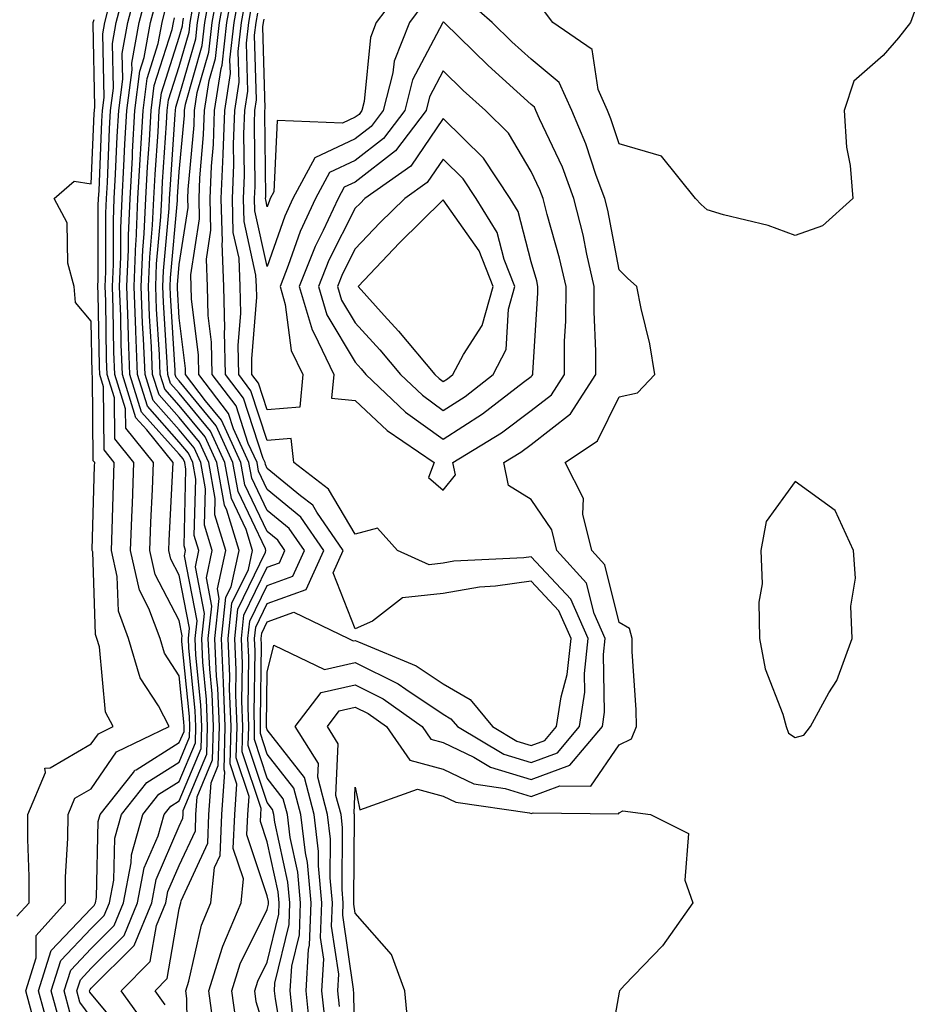
# Model space of a CAD drawing. Units: inches. Extents: x 944723 to 947363, y 7287338 to 7289978.
# Drawn here: x 945490 to 945593, y 7288110 to 7288222 of the extents above; entities that cross this region are included whole.
import ezdxf

# ---------------------------------------------------------------- set-up
doc = ezdxf.new("R2010")
doc.units = ezdxf.units.IN
doc.header["$MEASUREMENT"] = 0
doc.layers.add('Contour_94477287', color=7, linetype='Continuous', true_color=0x4e5690)

msp = doc.modelspace()

# ---------------------------------------------------------------- linework, layer by layer
at = {"layer": 'Contour_94477287'}
for points in [[(945494.49, 7288108.36, 3242), (945493.51, 7288111.92, 3242), (945494.6, 7288115.37, 3242), (945498.05, 7288119, 3242), (945499.51, 7288120.46, 3242), (945500.12, 7288121.92, 3242), (945500.61, 7288124.48, 3242), (945500.73, 7288129.24, 3242), (945501.5, 7288131.92, 3242), (945504.38, 7288135.59, 3242), (945508.05, 7288137.9, 3242), (945509.23, 7288140.74, 3242), (945509.27, 7288141.92, 3242), (945509.22, 7288143.09, 3242), (945508.36, 7288151.61, 3242), (945508.35, 7288151.92, 3242), (945508.38, 7288152.25, 3242), (945508.05, 7288153.97, 3242), (945505.32, 7288159.19, 3242), (945504.7, 7288161.92, 3242), (945504.82, 7288165.15, 3242), (945505, 7288168.87, 3242), (945505.12, 7288171.92, 3242), (945501.96, 7288175.83, 3242), (945501.94, 7288178.03, 3242), (945500.73, 7288181.92, 3242), (945500.62, 7288184.49, 3242), (945500.55, 7288189.42, 3242), (945500.45, 7288191.92, 3242), (945500.56, 7288194.43, 3242), (945500.56, 7288199.41, 3242), (945500.67, 7288201.92, 3242), (945500.82, 7288204.69, 3242), (945501, 7288208.97, 3242), (945501.17, 7288211.92, 3242), (945501.62, 7288215.49, 3242), (945501.56, 7288218.41, 3242), (945502.19, 7288221.92, 3242), (945503.41, 7288226.56, 3242)], [(945518.05, 7288106.66, 3233), (945516.8, 7288110.67, 3233), (945516.63, 7288111.92, 3233), (945516.98, 7288112.99, 3233), (945518.05, 7288115.17, 3233), (945519.37, 7288120.6, 3233), (945519.42, 7288121.92, 3233), (945519.3, 7288123.17, 3233), (945518.05, 7288128.83, 3233), (945517.28, 7288131.15, 3233), (945517.31, 7288131.92, 3233), (945517.36, 7288132.61, 3233), (945515.2, 7288139.07, 3233), (945515.29, 7288141.92, 3233), (945515.17, 7288144.8, 3233), (945515.24, 7288149.11, 3233), (945515.11, 7288151.92, 3233), (945515.39, 7288154.58, 3233), (945518.05, 7288160.05, 3233), (945519.43, 7288160.54, 3233), (945520.05, 7288161.92, 3233), (945519.24, 7288163.11, 3233), (945518.05, 7288164.09, 3233), (945515.52, 7288169.39, 3233), (945515.06, 7288171.92, 3233), (945512.85, 7288176.72, 3233), (945511.05, 7288178.92, 3233), (945508.76, 7288181.92, 3233), (945508.75, 7288182.62, 3233), (945508.05, 7288188.38, 3233), (945507.84, 7288191.71, 3233), (945507.84, 7288191.92, 3233), (945507.84, 7288192.13, 3233), (945508.05, 7288194.43, 3233), (945509.06, 7288200.91, 3233), (945509.03, 7288201.92, 3233), (945509.08, 7288202.95, 3233), (945509.73, 7288210.24, 3233), (945509.79, 7288211.92, 3233), (945510.1, 7288213.97, 3233), (945511.42, 7288218.55, 3233), (945511.79, 7288221.92, 3233), (945512.62, 7288226.49, 3233)], [(945520.16, 7288104.03, 3232), (945518.97, 7288111, 3232), (945518.87, 7288111.92, 3232), (945518.92, 7288112.79, 3232), (945520.53, 7288119.44, 3232), (945520.63, 7288121.92, 3232), (945520.4, 7288124.27, 3232), (945518.91, 7288131.06, 3232), (945518.81, 7288131.92, 3232), (945518.65, 7288132.52, 3232), (945518.05, 7288133.29, 3232), (945515.89, 7288139.76, 3232), (945515.96, 7288141.92, 3232), (945515.87, 7288144.1, 3232), (945515.95, 7288149.82, 3232), (945515.85, 7288151.92, 3232), (945516.07, 7288153.9, 3232), (945518.05, 7288157.97, 3232), (945520.94, 7288159.03, 3232), (945522.27, 7288161.92, 3232), (945520.55, 7288164.42, 3232), (945518.05, 7288166.48, 3232), (945516.29, 7288170.16, 3232), (945515.97, 7288171.92, 3232), (945514.2, 7288175.77, 3232), (945513.64, 7288177.51, 3232), (945510.28, 7288181.92, 3232), (945510.24, 7288184.11, 3232), (945509.46, 7288190.51, 3232), (945509.42, 7288191.92, 3232), (945509.37, 7288193.24, 3232), (945510.35, 7288199.62, 3232), (945510.3, 7288201.92, 3232), (945510.39, 7288204.26, 3232), (945510.82, 7288209.15, 3232), (945510.93, 7288211.92, 3232), (945511.45, 7288215.32, 3232), (945512.16, 7288217.81, 3232), (945512.62, 7288221.92, 3232), (945513.46, 7288226.51, 3232)], [(945592.95, 7288226.82, 3226), (945591.14, 7288221.92, 3226), (945589.78, 7288220.19, 3226), (945588.05, 7288218.17, 3226), (945584.72, 7288215.25, 3226), (945583.61, 7288211.92, 3226), (945583.88, 7288207.75, 3226), (945584.31, 7288205.66, 3226), (945584.61, 7288201.92, 3226), (945581.14, 7288198.83, 3226), (945578.05, 7288197.72, 3226), (945574.98, 7288198.85, 3226), (945569.89, 7288200.08, 3226), (945568.05, 7288200.65, 3226), (945567.38, 7288201.25, 3226), (945566.72, 7288201.92, 3226), (945562.85, 7288206.72, 3226), (945558.05, 7288208.12, 3226), (945557.11, 7288210.98, 3226), (945556.71, 7288211.92, 3226), (945555.65, 7288214.32, 3226), (945554.97, 7288218.84, 3226), (945550.52, 7288221.92, 3226), (945549.43, 7288223.3, 3226)], [(945493.34, 7288107.21, 3243), (945492.05, 7288111.92, 3243), (945493.5, 7288116.47, 3243), (945498.05, 7288121.26, 3243), (945498.38, 7288121.59, 3243), (945498.52, 7288121.92, 3243), (945498.63, 7288122.5, 3243), (945498.84, 7288131.13, 3243), (945499.07, 7288131.92, 3243), (945502.84, 7288136.71, 3243), (945503.01, 7288136.96, 3243), (945503.16, 7288137.03, 3243), (945508.05, 7288140.1, 3243), (945508.59, 7288141.38, 3243), (945508.6, 7288141.92, 3243), (945508.58, 7288142.45, 3243), (945508.05, 7288147.69, 3243), (945506.38, 7288150.25, 3243), (945505.88, 7288151.92, 3243), (945504.61, 7288155.36, 3243), (945503.54, 7288157.41, 3243), (945502.52, 7288161.92, 3243), (945502.7, 7288166.57, 3243), (945502.72, 7288167.25, 3243), (945502.89, 7288171.92, 3243), (945500.73, 7288174.6, 3243), (945500.69, 7288179.28, 3243), (945499.87, 7288181.92, 3243), (945499.8, 7288183.67, 3243), (945499.69, 7288190.28, 3243), (945499.63, 7288191.92, 3243), (945499.7, 7288193.57, 3243), (945499.7, 7288200.27, 3243), (945499.78, 7288201.92, 3243), (945499.88, 7288203.75, 3243), (945500.13, 7288209.84, 3243), (945500.25, 7288211.92, 3243), (945500.57, 7288214.44, 3243), (945500.45, 7288219.52, 3243), (945500.89, 7288221.92, 3243), (945501.91, 7288225.78, 3243)], [(945495.62, 7288109.49, 3241), (945494.96, 7288111.92, 3241), (945495.71, 7288114.26, 3241), (945498.05, 7288116.73, 3241), (945500.65, 7288119.32, 3241), (945501.72, 7288121.92, 3241), (945502.58, 7288126.45, 3241), (945502.61, 7288127.36, 3241), (945503.92, 7288131.92, 3241), (945505.74, 7288134.23, 3241), (945508.05, 7288135.69, 3241), (945509.89, 7288140.08, 3241), (945509.93, 7288141.92, 3241), (945509.87, 7288143.74, 3241), (945509.15, 7288150.82, 3241), (945509.09, 7288151.92, 3241), (945509.23, 7288153.1, 3241), (945508.05, 7288159.13, 3241), (945507.09, 7288160.96, 3241), (945506.88, 7288161.92, 3241), (945506.92, 7288163.05, 3241), (945507.32, 7288171.19, 3241), (945507.35, 7288171.92, 3241), (945504.35, 7288175.62, 3241), (945503.12, 7288176.99, 3241), (945501.59, 7288181.92, 3241), (945501.45, 7288185.32, 3241), (945501.4, 7288188.57, 3241), (945501.27, 7288191.92, 3241), (945501.42, 7288195.29, 3241), (945501.41, 7288198.56, 3241), (945501.57, 7288201.92, 3241), (945501.77, 7288205.64, 3241), (945501.88, 7288208.09, 3241), (945502.09, 7288211.92, 3241), (945502.68, 7288216.55, 3241), (945502.66, 7288217.31, 3241), (945503.49, 7288221.92, 3241), (945504.44, 7288225.53, 3241)], [(945514.51, 7288108.38, 3234), (945514.02, 7288111.92, 3234), (945514.99, 7288114.98, 3234), (945518.05, 7288121.15, 3234), (945518.2, 7288121.77, 3234), (945518.21, 7288121.92, 3234), (945518.2, 7288122.07, 3234), (945518.05, 7288122.71, 3234), (945515.74, 7288129.61, 3234), (945515.83, 7288131.92, 3234), (945515.98, 7288133.99, 3234), (945514.51, 7288138.38, 3234), (945514.62, 7288141.92, 3234), (945514.48, 7288145.49, 3234), (945514.51, 7288148.38, 3234), (945514.36, 7288151.92, 3234), (945514.72, 7288155.25, 3234), (945517.86, 7288161.73, 3234), (945517.9, 7288161.92, 3234), (945517.84, 7288162.13, 3234), (945514.75, 7288168.62, 3234), (945514.14, 7288171.92, 3234), (945512.23, 7288176.1, 3234), (945508.05, 7288181.19, 3234), (945507.71, 7288181.58, 3234), (945507.6, 7288181.92, 3234), (945507.58, 7288182.39, 3234), (945507.05, 7288190.92, 3234), (945507.01, 7288191.92, 3234), (945507.05, 7288192.92, 3234), (945507.84, 7288201.71, 3234), (945507.84, 7288201.92, 3234), (945507.85, 7288202.12, 3234), (945508.05, 7288204.94, 3234), (945508.63, 7288211.34, 3234), (945508.65, 7288211.92, 3234), (945508.75, 7288212.62, 3234), (945510.67, 7288219.3, 3234), (945510.96, 7288221.92, 3234), (945511.6, 7288225.47, 3234)], [(945520.97, 7288109, 3231), (945520.67, 7288111.92, 3231), (945520.83, 7288114.7, 3231), (945521.7, 7288118.27, 3231), (945521.84, 7288121.92, 3231), (945521.52, 7288125.39, 3231), (945520.65, 7288129.32, 3231), (945520.34, 7288131.92, 3231), (945519.86, 7288133.73, 3231), (945518.05, 7288136.05, 3231), (945516.59, 7288140.46, 3231), (945516.62, 7288141.92, 3231), (945516.57, 7288143.4, 3231), (945516.67, 7288150.54, 3231), (945516.6, 7288151.92, 3231), (945516.75, 7288153.22, 3231), (945518.05, 7288155.9, 3231), (945522.46, 7288157.51, 3231), (945524.48, 7288161.92, 3231), (945521.86, 7288165.73, 3231), (945518.05, 7288168.86, 3231), (945517.06, 7288170.93, 3231), (945516.89, 7288171.92, 3231), (945515.89, 7288174.08, 3231), (945514.5, 7288178.37, 3231), (945511.79, 7288181.92, 3231), (945511.72, 7288185.59, 3231), (945511.35, 7288188.62, 3231), (945511.27, 7288191.92, 3231), (945511.15, 7288195.02, 3231), (945511.65, 7288198.32, 3231), (945511.56, 7288201.92, 3231), (945511.71, 7288205.58, 3231), (945511.93, 7288208.04, 3231), (945512.07, 7288211.92, 3231), (945512.81, 7288216.68, 3231), (945512.91, 7288217.06, 3231), (945513.45, 7288221.92, 3231), (945514.16, 7288225.81, 3231)], [(945533.71, 7288226.26, 3226), (945530.44, 7288221.92, 3226), (945529.77, 7288220.2, 3226), (945529.08, 7288212.95, 3226), (945528.81, 7288211.92, 3226), (945528.49, 7288211.48, 3226), (945528.05, 7288211.15, 3226), (945526.59, 7288210.46, 3226), (945519.19, 7288210.78, 3226), (945518.81, 7288202.68, 3226), (945518.4, 7288201.92, 3226), (945518.29, 7288201.68, 3226), (945518.05, 7288200.98, 3226), (945517.88, 7288201.75, 3226), (945517.87, 7288201.92, 3226), (945517.88, 7288202.09, 3226), (945517.78, 7288211.65, 3226), (945517.79, 7288211.92, 3226), (945517.83, 7288212.14, 3226), (945517.56, 7288221.43, 3226), (945517.62, 7288221.92, 3226), (945517.69, 7288222.28, 3226)], [(945498.05, 7288108.86, 3240), (945496.76, 7288110.63, 3240), (945496.41, 7288111.92, 3240), (945496.81, 7288113.16, 3240), (945498.05, 7288114.47, 3240), (945501.78, 7288118.19, 3240), (945503.32, 7288121.92, 3240), (945504.08, 7288125.89, 3240), (945505.65, 7288129.52, 3240), (945506.34, 7288131.92, 3240), (945507.09, 7288132.88, 3240), (945508.05, 7288133.48, 3240), (945510.53, 7288139.44, 3240), (945510.61, 7288141.92, 3240), (945510.51, 7288144.38, 3240), (945509.93, 7288150.04, 3240), (945509.85, 7288151.92, 3240), (945510.07, 7288153.94, 3240), (945508.63, 7288161.34, 3240), (945508.75, 7288161.92, 3240), (945508.59, 7288162.46, 3240), (945508.81, 7288171.16, 3240), (945508.67, 7288171.92, 3240), (945508.48, 7288172.35, 3240), (945508.05, 7288172.87, 3240), (945503.77, 7288177.64, 3240), (945502.44, 7288181.92, 3240), (945502.28, 7288186.15, 3240), (945502.25, 7288187.72, 3240), (945502.09, 7288191.92, 3240), (945502.27, 7288196.14, 3240), (945502.27, 7288197.7, 3240), (945502.46, 7288201.92, 3240), (945502.72, 7288206.59, 3240), (945502.75, 7288207.22, 3240), (945503.01, 7288211.92, 3240), (945503.58, 7288216.39, 3240), (945504.08, 7288217.95, 3240), (945504.79, 7288221.92, 3240), (945505.47, 7288224.5, 3240)], [(945511.96, 7288108.01, 3235), (945511.41, 7288111.92, 3235), (945512.98, 7288116.85, 3235), (945513, 7288116.97, 3235), (945515.07, 7288121.92, 3235), (945515.35, 7288124.62, 3235), (945514.19, 7288128.06, 3235), (945514.37, 7288131.92, 3235), (945514.59, 7288135.38, 3235), (945513.82, 7288137.69, 3235), (945513.95, 7288141.92, 3235), (945513.77, 7288146.2, 3235), (945513.8, 7288147.67, 3235), (945513.61, 7288151.92, 3235), (945514.04, 7288155.93, 3235), (945515.91, 7288159.78, 3235), (945516.38, 7288161.92, 3235), (945515.66, 7288164.31, 3235), (945513.97, 7288167.84, 3235), (945513.24, 7288171.92, 3235), (945511.6, 7288175.47, 3235), (945508.05, 7288179.8, 3235), (945507.05, 7288180.92, 3235), (945506.74, 7288181.92, 3235), (945506.68, 7288183.29, 3235), (945506.26, 7288190.13, 3235), (945506.19, 7288191.92, 3235), (945506.27, 7288193.7, 3235), (945506.9, 7288200.77, 3235), (945506.95, 7288201.92, 3235), (945507.01, 7288202.96, 3235), (945507.58, 7288211.45, 3235), (945507.61, 7288211.92, 3235), (945507.66, 7288212.31, 3235), (945508.05, 7288213.53, 3235), (945509.92, 7288220.05, 3235), (945510.12, 7288221.92, 3235), (945510.59, 7288224.46, 3235)], [(945522.97, 7288107, 3230), (945522.46, 7288111.92, 3230), (945522.75, 7288116.62, 3230), (945522.86, 7288117.11, 3230), (945523.06, 7288121.92, 3230), (945522.62, 7288126.49, 3230), (945522.38, 7288127.59, 3230), (945521.86, 7288131.92, 3230), (945521.07, 7288134.94, 3230), (945518.05, 7288138.81, 3230), (945517.27, 7288141.14, 3230), (945517.3, 7288141.92, 3230), (945517.27, 7288142.7, 3230), (945517.39, 7288151.26, 3230), (945517.36, 7288151.92, 3230), (945517.42, 7288152.55, 3230), (945518.05, 7288153.82, 3230), (945521.06, 7288154.93, 3230), (945527.28, 7288151.92, 3230), (945527.8, 7288151.67, 3230), (945528.05, 7288151.72, 3230), (945528.43, 7288151.54, 3230), (945534.97, 7288148.84, 3230), (945538.05, 7288146.77, 3230), (945541.12, 7288144.99, 3230), (945543.65, 7288141.92, 3230), (945546.41, 7288140.28, 3230), (945548.05, 7288139.79, 3230), (945549.61, 7288140.36, 3230), (945550.93, 7288141.92, 3230), (945551.45, 7288145.32, 3230), (945552.14, 7288147.83, 3230), (945552.6, 7288151.92, 3230), (945551.2, 7288155.07, 3230), (945548.05, 7288158.44, 3230), (945544, 7288157.87, 3230), (945542.19, 7288157.78, 3230), (945538.05, 7288157.05, 3230), (945533.41, 7288156.56, 3230), (945530.03, 7288153.9, 3230), (945528.05, 7288153.03, 3230), (945525.54, 7288159.41, 3230), (945526.68, 7288161.92, 3230), (945523.68, 7288166.29, 3230), (945523.22, 7288167.09, 3230), (945521.83, 7288168.14, 3230), (945518.05, 7288171.26, 3230), (945517.84, 7288171.71, 3230), (945517.8, 7288171.92, 3230), (945517.58, 7288172.39, 3230), (945515.35, 7288179.22, 3230), (945513.29, 7288181.92, 3230), (945513.21, 7288186.76, 3230), (945513.24, 7288187.11, 3230), (945513.12, 7288191.92, 3230), (945512.92, 7288196.79, 3230), (945512.96, 7288197.01, 3230), (945512.83, 7288201.92, 3230), (945513.03, 7288206.9, 3230), (945513.03, 7288206.94, 3230), (945513.22, 7288211.92, 3230), (945513.86, 7288216.11, 3230), (945513.81, 7288217.68, 3230), (945514.29, 7288221.92, 3230), (945514.87, 7288225.1, 3230)], [(945524.62, 7288108.49, 3229), (945524.27, 7288111.92, 3229), (945524.48, 7288115.49, 3229), (945524.11, 7288117.98, 3229), (945524.27, 7288121.92, 3229), (945523.87, 7288126.1, 3229), (945523.88, 7288127.75, 3229), (945523.38, 7288131.92, 3229), (945522.28, 7288136.15, 3229), (945518.05, 7288141.57, 3229), (945517.96, 7288141.83, 3229), (945517.96, 7288141.92, 3229), (945517.96, 7288142.01, 3229), (945518.05, 7288148.09, 3229), (945518.78, 7288151.19, 3229), (945524.54, 7288148.41, 3229), (945528.05, 7288149.2, 3229), (945532.92, 7288146.79, 3229), (945533.81, 7288146.16, 3229), (945538.05, 7288143.32, 3229), (945538.93, 7288142.8, 3229), (945539.66, 7288141.92, 3229), (945544.92, 7288138.8, 3229), (945548.05, 7288137.86, 3229), (945551.03, 7288138.94, 3229), (945553.53, 7288141.92, 3229), (945554.13, 7288145.84, 3229), (945554.09, 7288147.96, 3229), (945554.53, 7288151.92, 3229), (945552.54, 7288156.41, 3229), (945548.05, 7288161.2, 3229), (945547.21, 7288161.08, 3229), (945539.27, 7288160.7, 3229), (945538.05, 7288160.48, 3229), (945536.45, 7288160.32, 3229), (945532.84, 7288161.92, 3229), (945530.58, 7288164.45, 3229), (945528.05, 7288163.8, 3229), (945525.03, 7288168.9, 3229), (945521.09, 7288171.92, 3229), (945520.78, 7288174.65, 3229), (945518.05, 7288174.44, 3229), (945516.2, 7288180.07, 3229), (945514.81, 7288181.92, 3229), (945514.74, 7288185.23, 3229), (945515.04, 7288188.91, 3229), (945514.97, 7288191.92, 3229), (945514.84, 7288195.13, 3229), (945514.19, 7288198.06, 3229), (945514.09, 7288201.92, 3229), (945514.24, 7288205.73, 3229), (945514.21, 7288208.08, 3229), (945514.36, 7288211.92, 3229), (945514.85, 7288215.12, 3229), (945514.75, 7288218.62, 3229), (945515.12, 7288221.92, 3229), (945515.57, 7288224.4, 3229)], [(945528.05, 7288101.92, 3227), (945527.88, 7288111.75, 3227), (945527.86, 7288111.92, 3227), (945527.87, 7288112.1, 3227), (945526.63, 7288120.5, 3227), (945526.69, 7288121.92, 3227), (945526.55, 7288123.42, 3227), (945526.6, 7288130.47, 3227), (945526.44, 7288131.92, 3227), (945525.86, 7288134.11, 3227), (945526.1, 7288139.97, 3227), (945524.88, 7288141.92, 3227), (945526.24, 7288143.73, 3227), (945528.05, 7288144.13, 3227), (945529.53, 7288143.4, 3227), (945531.59, 7288141.92, 3227), (945534.25, 7288138.12, 3227), (945538.05, 7288137.07, 3227), (945541.54, 7288135.41, 3227), (945545.08, 7288134.89, 3227), (945548.05, 7288133.99, 3227), (945551.32, 7288135.19, 3227), (945554.83, 7288135.14, 3227), (945558.05, 7288139.87, 3227), (945559.43, 7288140.54, 3227), (945560, 7288141.92, 3227), (945559.97, 7288143.84, 3227), (945559.52, 7288150.45, 3227), (945559.51, 7288151.92, 3227), (945559.21, 7288153.08, 3227), (945558.05, 7288153.76, 3227), (945556.42, 7288160.29, 3227), (945554.93, 7288161.92, 3227), (945553.93, 7288166.04, 3227), (945553.98, 7288167.85, 3227), (945551.9, 7288171.92, 3227), (945555.57, 7288174.4, 3227), (945558.05, 7288179.38, 3227), (945560.13, 7288179.84, 3227), (945562.1, 7288181.92, 3227), (945561.53, 7288185.4, 3227), (945560.53, 7288189.44, 3227), (945560.06, 7288191.92, 3227), (945559, 7288192.87, 3227), (945558.05, 7288193.82, 3227), (945556.74, 7288200.61, 3227), (945556.42, 7288201.92, 3227), (945555.45, 7288204.52, 3227), (945554.27, 7288208.14, 3227), (945552.65, 7288211.92, 3227), (945551.23, 7288215.1, 3227), (945548.05, 7288217.73, 3227), (945545.84, 7288219.71, 3227), (945543.6, 7288221.92, 3227), (945540.64, 7288224.51, 3227)], [(945491.57, 7288108.4, 3244), (945490.6, 7288111.92, 3244), (945491.79, 7288115.66, 3244), (945491.77, 7288118.2, 3244), (945495.12, 7288121.92, 3244), (945495.14, 7288124.83, 3244), (945495.39, 7288129.26, 3244), (945495.41, 7288131.92, 3244), (945496.18, 7288133.79, 3244), (945498.05, 7288134.86, 3244), (945500.93, 7288139.04, 3244), (945506.92, 7288141.92, 3244), (945505.68, 7288144.29, 3244), (945503.6, 7288147.47, 3244), (945502.29, 7288151.92, 3244), (945501.15, 7288155.02, 3244), (945501.01, 7288158.96, 3244), (945500.34, 7288161.92, 3244), (945500.43, 7288164.3, 3244), (945500.57, 7288169.4, 3244), (945500.67, 7288171.92, 3244), (945499.5, 7288173.37, 3244), (945499.44, 7288180.53, 3244), (945499.01, 7288181.92, 3244), (945498.97, 7288182.84, 3244), (945498.84, 7288191.13, 3244), (945498.81, 7288191.92, 3244), (945498.84, 7288192.71, 3244), (945498.84, 7288201.13, 3244), (945498.88, 7288201.92, 3244), (945498.93, 7288202.8, 3244), (945499.26, 7288210.71, 3244), (945499.33, 7288211.92, 3244), (945499.51, 7288213.38, 3244), (945499.35, 7288220.62, 3244), (945499.58, 7288221.92, 3244), (945500.14, 7288224.01, 3244)], [(945502.44, 7288106.31, 3239), (945498.05, 7288111.57, 3239), (945497.9, 7288111.77, 3239), (945497.86, 7288111.92, 3239), (945497.91, 7288112.06, 3239), (945498.05, 7288112.21, 3239), (945502.91, 7288117.06, 3239), (945504.92, 7288121.92, 3239), (945505.42, 7288124.55, 3239), (945508.05, 7288130.61, 3239), (945508.46, 7288131.51, 3239), (945508.48, 7288131.92, 3239), (945508.51, 7288132.38, 3239), (945511.18, 7288138.79, 3239), (945511.27, 7288141.92, 3239), (945511.15, 7288145.02, 3239), (945510.73, 7288149.24, 3239), (945510.6, 7288151.92, 3239), (945510.91, 7288154.78, 3239), (945509.88, 7288160.09, 3239), (945510.28, 7288161.92, 3239), (945509.76, 7288163.63, 3239), (945509.92, 7288170.05, 3239), (945509.58, 7288171.92, 3239), (945509.1, 7288172.97, 3239), (945508.05, 7288174.25, 3239), (945504.44, 7288178.31, 3239), (945503.3, 7288181.92, 3239), (945503.11, 7288186.86, 3239), (945503.1, 7288186.97, 3239), (945502.91, 7288191.92, 3239), (945503.12, 7288196.85, 3239), (945503.14, 7288197.01, 3239), (945503.36, 7288201.92, 3239), (945503.61, 7288206.36, 3239), (945503.68, 7288207.55, 3239), (945503.93, 7288211.92, 3239), (945504.4, 7288215.57, 3239), (945505.66, 7288219.53, 3239), (945506.09, 7288221.92, 3239), (945506.5, 7288223.47, 3239)], [(945509.01, 7288102.88, 3236), (945508.93, 7288111.04, 3236), (945508.8, 7288111.92, 3236), (945509.15, 7288113.02, 3236), (945510.59, 7288119.38, 3236), (945511.65, 7288121.92, 3236), (945512.06, 7288125.93, 3236), (945512.69, 7288127.28, 3236), (945512.89, 7288131.92, 3236), (945513.22, 7288136.75, 3236), (945513.14, 7288137.01, 3236), (945513.28, 7288141.92, 3236), (945513.08, 7288146.89, 3236), (945513.08, 7288146.95, 3236), (945512.85, 7288151.92, 3236), (945513.36, 7288156.61, 3236), (945513.95, 7288157.82, 3236), (945514.86, 7288161.92, 3236), (945513.47, 7288166.5, 3236), (945513.2, 7288167.07, 3236), (945512.33, 7288171.92, 3236), (945510.98, 7288174.85, 3236), (945508.05, 7288178.41, 3236), (945506.4, 7288180.27, 3236), (945505.88, 7288181.92, 3236), (945505.79, 7288184.18, 3236), (945505.47, 7288189.34, 3236), (945505.37, 7288191.92, 3236), (945505.48, 7288194.49, 3236), (945505.96, 7288199.83, 3236), (945506.06, 7288201.92, 3236), (945506.16, 7288203.81, 3236), (945506.6, 7288210.47, 3236), (945506.69, 7288211.92, 3236), (945506.84, 7288213.13, 3236), (945508.05, 7288216.9, 3236), (945509.16, 7288220.81, 3236), (945509.29, 7288221.92, 3236), (945509.57, 7288223.44, 3236)], [(945526.25, 7288110.12, 3228), (945526.07, 7288111.92, 3228), (945526.17, 7288113.8, 3228), (945525.37, 7288119.24, 3228), (945525.48, 7288121.92, 3228), (945525.21, 7288124.76, 3228), (945525.25, 7288129.12, 3228), (945524.91, 7288131.92, 3228), (945523.79, 7288136.18, 3228), (945523.86, 7288137.73, 3228), (945521.23, 7288141.92, 3228), (945524.17, 7288145.8, 3228), (945528.05, 7288146.66, 3228), (945531.22, 7288145.09, 3228), (945535.64, 7288141.92, 3228), (945536.63, 7288140.5, 3228), (945538.05, 7288140.1, 3228), (945541.51, 7288138.46, 3228), (945543.44, 7288137.31, 3228), (945548.05, 7288135.92, 3228), (945552.43, 7288137.54, 3228), (945556.14, 7288141.92, 3228), (945556.39, 7288143.58, 3228), (945556.26, 7288150.13, 3228), (945556.46, 7288151.92, 3228), (945555.21, 7288154.76, 3228), (945554.34, 7288158.21, 3228), (945550.97, 7288161.92, 3228), (945550.4, 7288164.27, 3228), (945548.05, 7288167.72, 3228), (945545.45, 7288169.32, 3228), (945544.95, 7288171.92, 3228), (945546.88, 7288173.09, 3228), (945548.05, 7288173.98, 3228), (945552.52, 7288177.45, 3228), (945555.38, 7288181.92, 3228), (945555.4, 7288184.57, 3228), (945555.19, 7288189.06, 3228), (945555.21, 7288191.92, 3228), (945554.37, 7288195.6, 3228), (945553.94, 7288197.81, 3228), (945552.91, 7288201.92, 3228), (945551.59, 7288205.46, 3228), (945548.99, 7288210.98, 3228), (945548.59, 7288211.92, 3228), (945548.42, 7288212.29, 3228), (945548.05, 7288212.59, 3228), (945543.14, 7288217.01, 3228), (945538.14, 7288221.92, 3228), (945538.09, 7288221.96, 3228), (945538.05, 7288221.97, 3228), (945538.02, 7288221.95, 3228), (945537.99, 7288221.92, 3228), (945537.95, 7288221.82, 3228), (945534.56, 7288215.41, 3228), (945533.67, 7288211.92, 3228), (945531.25, 7288208.72, 3228), (945528.05, 7288206.24, 3228), (945525.11, 7288204.86, 3228), (945523.54, 7288201.92, 3228), (945521.79, 7288198.18, 3228), (945520.44, 7288194.31, 3228), (945519.5, 7288191.92, 3228), (945520.1, 7288189.87, 3228), (945520.78, 7288184.65, 3228), (945522.1, 7288181.92, 3228), (945521.75, 7288178.22, 3228), (945518.05, 7288177.92, 3228), (945517.06, 7288180.93, 3228), (945516.31, 7288181.92, 3228), (945516.28, 7288183.69, 3228), (945516.85, 7288190.72, 3228), (945516.82, 7288191.92, 3228), (945516.77, 7288193.2, 3228), (945515.42, 7288199.29, 3228), (945515.34, 7288201.92, 3228), (945515.45, 7288204.52, 3228), (945515.4, 7288209.27, 3228), (945515.5, 7288211.92, 3228), (945515.84, 7288214.13, 3228), (945515.69, 7288219.56, 3228), (945515.95, 7288221.92, 3228), (945516.27, 7288223.7, 3228)], [(945535.86, 7288224.11, 3227), (945534.22, 7288221.92, 3227), (945532.46, 7288217.51, 3227), (945532.34, 7288216.21, 3227), (945531.24, 7288211.92, 3227), (945529.87, 7288210.1, 3227), (945528.05, 7288208.69, 3227), (945523.44, 7288206.53, 3227), (945520.97, 7288201.92, 3227), (945520.04, 7288199.93, 3227), (945518.05, 7288194.21, 3227), (945516.65, 7288200.52, 3227), (945516.61, 7288201.92, 3227), (945516.67, 7288203.3, 3227), (945516.59, 7288210.46, 3227), (945516.64, 7288211.92, 3227), (945516.83, 7288213.14, 3227), (945516.62, 7288220.49, 3227), (945516.78, 7288221.92, 3227), (945516.98, 7288222.99, 3227)], [(945489.59, 7288120.38, 3245), (945490.99, 7288121.92, 3245), (945491.01, 7288124.88, 3245), (945490.84, 7288129.13, 3245), (945490.86, 7288131.92, 3245), (945492.84, 7288136.71, 3245), (945492.77, 7288137.2, 3245), (945493.38, 7288137.25, 3245), (945498.05, 7288139.95, 3245), (945498.86, 7288141.11, 3245), (945500.53, 7288141.92, 3245), (945499.68, 7288143.55, 3245), (945498.97, 7288151, 3245), (945498.69, 7288151.92, 3245), (945498.52, 7288152.39, 3245), (945498.21, 7288161.76, 3245), (945498.17, 7288161.92, 3245), (945498.17, 7288162.04, 3245), (945498.42, 7288171.55, 3245), (945498.44, 7288171.92, 3245), (945498.26, 7288172.13, 3245), (945498.19, 7288181.78, 3245), (945498.15, 7288181.92, 3245), (945498.14, 7288182.01, 3245), (945498.05, 7288187.97, 3245), (945496.24, 7288190.11, 3245), (945496.09, 7288191.92, 3245), (945495.38, 7288194.59, 3245), (945495.3, 7288199.17, 3245), (945493.83, 7288201.92, 3245), (945496.1, 7288203.87, 3245), (945498.05, 7288203.58, 3245), (945498.39, 7288211.58, 3245), (945498.41, 7288211.92, 3245), (945498.46, 7288212.33, 3245), (945498.26, 7288221.71, 3245), (945498.28, 7288221.92, 3245), (945498.37, 7288222.24, 3245)], [(945504.2, 7288108.07, 3238), (945501.43, 7288111.92, 3238), (945504.74, 7288115.23, 3238), (945505.45, 7288119.32, 3238), (945506.53, 7288121.92, 3238), (945506.77, 7288123.2, 3238), (945508.05, 7288126.15, 3238), (945509.88, 7288130.09, 3238), (945509.95, 7288131.92, 3238), (945510.09, 7288133.96, 3238), (945511.83, 7288138.14, 3238), (945511.95, 7288141.92, 3238), (945511.79, 7288145.66, 3238), (945511.51, 7288148.46, 3238), (945511.35, 7288151.92, 3238), (945511.75, 7288155.62, 3238), (945511.13, 7288158.84, 3238), (945511.8, 7288161.92, 3238), (945510.93, 7288164.8, 3238), (945511.04, 7288168.93, 3238), (945510.5, 7288171.92, 3238), (945509.73, 7288173.6, 3238), (945508.05, 7288175.64, 3238), (945505.09, 7288178.96, 3238), (945504.16, 7288181.92, 3238), (945504, 7288185.97, 3238), (945503.89, 7288187.76, 3238), (945503.73, 7288191.92, 3238), (945503.91, 7288196.06, 3238), (945504.08, 7288197.95, 3238), (945504.26, 7288201.92, 3238), (945504.46, 7288205.51, 3238), (945504.66, 7288208.53, 3238), (945504.85, 7288211.92, 3238), (945505.21, 7288214.76, 3238), (945507.25, 7288221.12, 3238), (945507.39, 7288221.92, 3238), (945507.52, 7288222.45, 3238)], [(945506.45, 7288110.32, 3237), (945505.3, 7288111.92, 3237), (945506.67, 7288113.3, 3237), (945508.05, 7288121.24, 3237), (945508.18, 7288121.79, 3237), (945508.23, 7288121.92, 3237), (945508.26, 7288122.13, 3237), (945511.28, 7288128.69, 3237), (945511.43, 7288131.92, 3237), (945511.66, 7288135.53, 3237), (945512.48, 7288137.49, 3237), (945512.61, 7288141.92, 3237), (945512.43, 7288146.3, 3237), (945512.3, 7288147.67, 3237), (945512.1, 7288151.92, 3237), (945512.59, 7288156.46, 3237), (945512.38, 7288157.59, 3237), (945513.33, 7288161.92, 3237), (945512.1, 7288165.97, 3237), (945512.15, 7288167.82, 3237), (945511.41, 7288171.92, 3237), (945510.35, 7288174.22, 3237), (945508.05, 7288177.03, 3237), (945505.75, 7288179.62, 3237), (945505.02, 7288181.92, 3237), (945504.9, 7288185.07, 3237), (945504.68, 7288188.55, 3237), (945504.55, 7288191.92, 3237), (945504.7, 7288195.27, 3237), (945505.01, 7288198.88, 3237), (945505.16, 7288201.92, 3237), (945505.31, 7288204.66, 3237), (945505.64, 7288209.51, 3237), (945505.76, 7288211.92, 3237), (945506.03, 7288213.94, 3237), (945508.05, 7288220.26, 3237), (945508.42, 7288221.55, 3237), (945508.46, 7288221.92, 3237), (945508.55, 7288222.42, 3237)], [(945534.07, 7288107.94, 3226), (945533.67, 7288111.92, 3226), (945532.16, 7288116.03, 3226), (945528.05, 7288120.74, 3226), (945527.9, 7288121.77, 3226), (945527.9, 7288121.92, 3226), (945527.89, 7288122.08, 3226), (945527.97, 7288131.84, 3226), (945527.96, 7288131.92, 3226), (945527.93, 7288132.04, 3226), (945528.05, 7288135.04, 3226), (945528.58, 7288132.45, 3226), (945535.14, 7288134.83, 3226), (945538.05, 7288134.02, 3226), (945539.48, 7288133.35, 3226), (945547.84, 7288132.13, 3226), (945548.05, 7288132.07, 3226), (945548.27, 7288132.14, 3226), (945557.96, 7288132.01, 3226), (945558.05, 7288132.13, 3226), (945558.48, 7288132.35, 3226), (945561.6, 7288131.92, 3226), (945565.91, 7288129.78, 3226), (945565.49, 7288124.48, 3226), (945566.42, 7288121.92, 3226), (945562.96, 7288117.01, 3226), (945558.67, 7288112.55, 3226), (945558.08, 7288111.92, 3226), (945558.07, 7288111.9, 3226), (945558.05, 7288111.76, 3226), (945556.57, 7288103.4, 3226)]]:
    msp.add_polyline3d(points, dxfattribs=at)
for points in [[(945538.05, 7288168.77, 3229), (945539.43, 7288170.54, 3229), (945539.16, 7288171.92, 3229), (945544.67, 7288175.3, 3229), (945548.05, 7288177.85, 3229), (945550.34, 7288179.63, 3229), (945551.82, 7288181.92, 3229), (945551.84, 7288185.71, 3229), (945551.99, 7288187.98, 3229), (945552.01, 7288191.92, 3229), (945551.27, 7288195.14, 3229), (945549.86, 7288200.11, 3229), (945549.4, 7288201.92, 3229), (945549.04, 7288202.91, 3229), (945548.05, 7288204.99, 3229), (945545.48, 7288209.35, 3229), (945542.85, 7288211.92, 3229), (945540.33, 7288214.2, 3229), (945538.05, 7288216.41, 3229), (945536.5, 7288213.47, 3229), (945536.1, 7288211.92, 3229), (945532.63, 7288207.34, 3229), (945528.05, 7288203.79, 3229), (945526.78, 7288203.19, 3229), (945526.11, 7288201.92, 3229), (945524.4, 7288198.27, 3229), (945523.49, 7288196.48, 3229), (945521.67, 7288191.92, 3229), (945523.14, 7288187.01, 3229), (945523.39, 7288186.58, 3229), (945525.63, 7288181.92, 3229), (945525.37, 7288179.24, 3229), (945528.05, 7288178.98, 3229), (945531.69, 7288175.56, 3229), (945537.01, 7288171.92, 3229), (945536.36, 7288170.23, 3229)], [(945548.05, 7288181.71, 3230), (945548.17, 7288181.8, 3230), (945548.25, 7288181.92, 3230), (945548.25, 7288182.12, 3230), (945548.81, 7288191.16, 3230), (945548.82, 7288191.92, 3230), (945548.67, 7288192.55, 3230), (945548.05, 7288194.72, 3230), (945546.58, 7288200.45, 3230), (945545.67, 7288201.92, 3230), (945542.63, 7288206.5, 3230), (945538.05, 7288211.01, 3230), (945534.36, 7288205.61, 3230), (945529.14, 7288201.92, 3230), (945528.6, 7288201.37, 3230), (945528.05, 7288200.81, 3230), (945525.05, 7288194.92, 3230), (945523.86, 7288191.92, 3230), (945524.82, 7288188.69, 3230), (945528.05, 7288183.32, 3230), (945528.71, 7288182.58, 3230), (945529.27, 7288181.92, 3230), (945533.78, 7288177.65, 3230), (945538.05, 7288174.57, 3230), (945542.53, 7288177.44, 3230), (945547.18, 7288181.05, 3230)], [(945538.05, 7288177.85, 3231), (945540.53, 7288179.44, 3231), (945543.73, 7288181.92, 3231), (945545.2, 7288184.77, 3231), (945545.47, 7288189.34, 3231), (945546.18, 7288191.92, 3231), (945544.97, 7288195, 3231), (945544.18, 7288198.05, 3231), (945541.79, 7288201.92, 3231), (945540.3, 7288204.17, 3231), (945538.05, 7288206.38, 3231), (945536.24, 7288203.73, 3231), (945533.68, 7288201.92, 3231), (945530.83, 7288199.14, 3231), (945528.05, 7288196.19, 3231), (945526.6, 7288193.37, 3231), (945526.04, 7288191.92, 3231), (945526.5, 7288190.37, 3231), (945528.05, 7288187.79, 3231), (945530.84, 7288184.71, 3231), (945533.19, 7288181.92, 3231), (945535.69, 7288179.56, 3231)], [(945538.05, 7288181.13, 3232), (945538.54, 7288181.43, 3232), (945539.15, 7288181.92, 3232), (945540.34, 7288184.21, 3232), (945542.49, 7288187.48, 3232), (945543.72, 7288191.92, 3232), (945542.12, 7288195.99, 3232), (945538.05, 7288201.76, 3232), (945533.08, 7288196.89, 3232), (945528.37, 7288191.92, 3232), (945531.34, 7288188.63, 3232), (945532.96, 7288186.83, 3232), (945537.1, 7288181.92, 3232), (945537.59, 7288181.46, 3232)], [(945578.05, 7288140.69, 3227), (945579.02, 7288140.95, 3227), (945579.78, 7288141.92, 3227), (945581.88, 7288145.75, 3227), (945582.79, 7288147.18, 3227), (945584.54, 7288151.92, 3227), (945584.37, 7288155.6, 3227), (945584.92, 7288158.8, 3227), (945584.67, 7288161.92, 3227), (945582.59, 7288166.46, 3227), (945578.05, 7288169.77, 3227), (945574.76, 7288165.21, 3227), (945574.14, 7288161.92, 3227), (945574.28, 7288158.15, 3227), (945573.91, 7288156.06, 3227), (945574.01, 7288151.92, 3227), (945574.62, 7288148.49, 3227), (945576.64, 7288143.33, 3227), (945577.01, 7288141.92, 3227), (945577.29, 7288141.16, 3227)]]:
    msp.add_polyline3d(points, close=True, dxfattribs=at)

doc.saveas('drawing.dxf')
